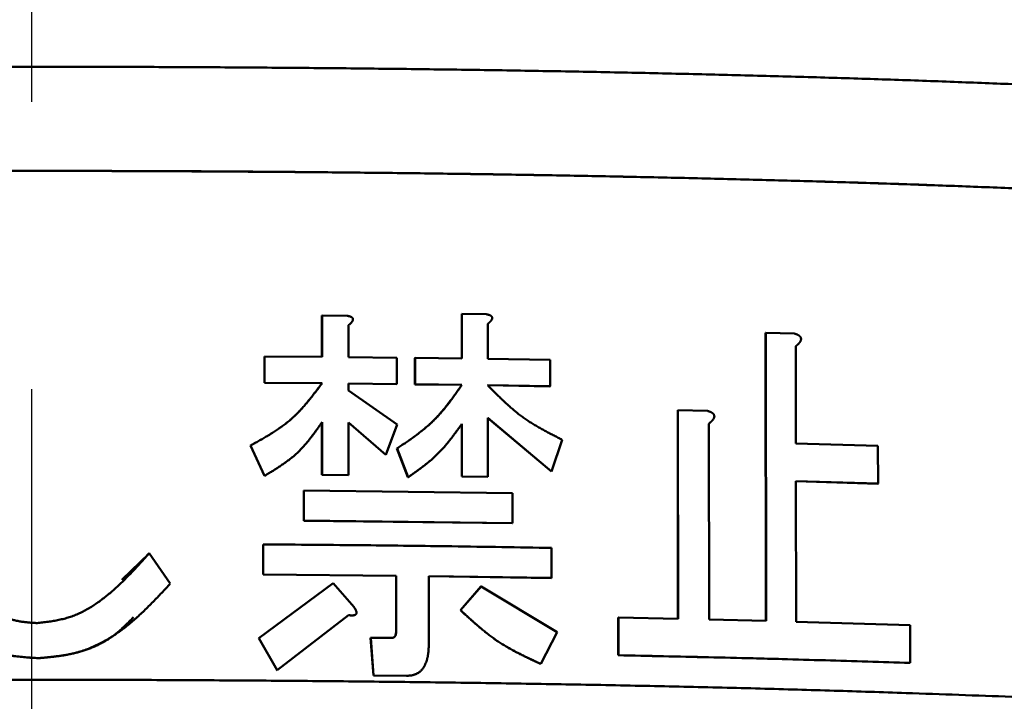
# Model space of a CAD drawing. Units: millimetres. Extents: x 0 to 1400, y -1 to 990.
# Drawn here: x 754 to 767, y 120 to 129 of the extents above; entities that cross this region are included whole.
import ezdxf

# ---------------------------------------------------------------- set-up
doc = ezdxf.new("R2010")
doc.units = ezdxf.units.MM
doc.header["$LTSCALE"] = 0.606366
doc.linetypes.add('CENTER', pattern=[50.8, 31.75, -6.35, 6.35, -6.35])
doc.layers.add('NoLayerName_001', color=7, linetype='Continuous')

msp = doc.modelspace()

# ---------------------------------------------------------------- linework, layer by layer
at = {"layer": 'NoLayerName_001', "color": 7, "linetype": 'CENTER', "lineweight": 25}
msp.add_line((753.785, 154.694), (753.785, 71.14), dxfattribs=at)
msp.add_line((753.785, 154.694), (753.785, 71.14), dxfattribs=at)
at = {"layer": 'NoLayerName_001', "color": 7, "linetype": 'Continuous', "lineweight": 50}
for p, q in [((757.675, 124.877), (757.673, 124.876)), ((757.673, 124.322), (757.673, 124.876)), ((757.675, 124.322), (757.675, 124.877)), ((757.675, 124.877), (758.009, 124.874)), ((759.546, 124.898), (759.545, 124.897)), ((759.545, 124.3), (759.545, 124.897)), ((759.546, 124.898), (759.874, 124.893)), ((759.547, 124.3), (759.546, 124.898)), ((758.028, 124.745), (758.028, 124.319)), ((759.893, 124.765), (759.893, 124.295)), ((763.613, 124.645), (763.61, 124.645)), ((763.616, 120.786), (763.61, 124.645)), ((763.613, 124.645), (763.998, 124.635)), ((763.619, 120.786), (763.613, 124.645)), ((764.015, 124.464), (764.017, 123.163)), ((756.904, 124.329), (756.903, 124.328)), ((756.903, 123.975), (756.903, 124.328)), ((756.904, 124.329), (757.675, 124.322)), ((756.904, 123.976), (756.904, 124.329)), ((758.028, 124.319), (758.678, 124.312)), ((758.678, 124.312), (758.678, 123.959)), ((758.919, 124.309), (758.917, 124.308)), ((758.917, 123.955), (758.917, 124.308)), ((758.919, 124.309), (759.547, 124.3)), ((758.919, 123.956), (758.919, 124.309)), ((759.893, 124.295), (760.728, 124.282)), ((760.728, 124.282), (760.728, 123.929)), ((756.904, 123.976), (756.903, 123.975)), ((757.673, 123.969), (756.903, 123.975)), ((757.675, 123.969), (756.904, 123.976)), ((757.675, 123.969), (757.673, 123.969)), ((758.677, 123.958), (758.027, 123.965)), ((758.028, 123.966), (758.028, 123.871)), ((758.678, 123.959), (758.028, 123.966)), ((758.678, 123.959), (758.677, 123.958)), ((758.919, 123.956), (758.917, 123.955)), ((759.545, 123.947), (758.917, 123.955)), ((759.547, 123.947), (758.919, 123.956)), ((760.726, 123.928), (759.891, 123.942)), ((760.728, 123.929), (759.893, 123.942)), ((760.728, 123.929), (760.726, 123.928)), ((758.028, 123.871), (758.679, 123.416)), ((760.745, 122.788), (759.891, 123.506)), ((759.893, 123.506), (759.893, 122.717)), ((760.747, 122.789), (759.893, 123.506)), ((762.439, 123.608), (762.436, 123.608)), ((762.439, 120.815), (762.436, 123.608)), ((762.439, 123.608), (762.834, 123.599)), ((762.442, 120.815), (762.439, 123.608)), ((757.674, 122.744), (757.674, 123.448)), ((757.675, 122.744), (757.675, 123.448)), ((758.529, 123.012), (758.027, 123.444)), ((758.028, 123.445), (758.028, 122.741)), ((758.53, 123.013), (758.028, 123.445)), ((758.679, 123.416), (758.53, 123.013)), ((759.545, 122.722), (759.545, 123.426)), ((759.547, 122.722), (759.547, 123.426)), ((762.852, 123.428), (762.855, 120.805)), ((756.716, 123.136), (756.715, 123.135)), ((756.903, 122.729), (756.715, 123.135)), ((756.904, 122.729), (756.716, 123.136)), ((760.891, 123.213), (760.747, 122.789)), ((764.017, 123.163), (765.116, 123.13)), ((765.116, 123.13), (765.117, 122.626)), ((758.53, 123.013), (758.529, 123.012)), ((758.679, 123.096), (758.677, 123.096)), ((758.825, 122.71), (758.677, 123.096)), ((758.827, 122.711), (758.679, 123.096)), ((757.675, 122.744), (757.674, 122.744)), ((758.027, 122.74), (757.674, 122.744)), ((758.028, 122.741), (757.675, 122.744)), ((758.028, 122.741), (758.027, 122.74)), ((759.547, 122.722), (759.545, 122.722)), ((759.892, 122.717), (759.545, 122.722)), ((759.893, 122.717), (759.547, 122.722)), ((759.893, 122.717), (759.892, 122.717)), ((760.747, 122.789), (760.745, 122.788)), ((765.113, 122.625), (764.015, 122.658)), ((764.018, 122.659), (764.022, 120.775)), ((765.117, 122.626), (764.018, 122.659)), ((765.117, 122.626), (765.113, 122.625)), ((757.43, 122.533), (757.429, 122.533)), ((757.429, 122.129), (757.429, 122.533)), ((757.43, 122.533), (760.222, 122.499)), ((757.43, 122.13), (757.43, 122.533)), ((760.222, 122.499), (760.222, 122.095)), ((757.43, 122.13), (757.429, 122.129)), ((760.22, 122.095), (757.429, 122.129)), ((760.222, 122.095), (757.43, 122.13)), ((760.222, 122.095), (760.22, 122.095)), ((756.886, 121.812), (756.885, 121.812)), ((756.885, 121.408), (756.885, 121.812)), ((756.886, 121.409), (756.886, 121.812)), ((754.995, 121.338), (755.359, 121.692)), ((755.36, 121.693), (755.644, 121.286)), ((760.748, 121.765), (760.748, 121.362)), ((756.886, 121.409), (756.885, 121.408)), ((758.665, 121.391), (756.885, 121.408)), ((758.667, 121.392), (756.886, 121.409)), ((758.667, 121.392), (758.665, 121.391)), ((758.665, 120.644), (758.665, 121.391)), ((758.667, 120.644), (758.667, 121.392)), ((760.746, 121.361), (759.103, 121.386)), ((759.104, 121.386), (759.104, 120.489)), ((760.748, 121.362), (759.104, 121.386)), ((756.828, 120.554), (757.822, 121.292)), ((756.829, 120.555), (757.823, 121.293)), ((757.823, 121.293), (758.103, 120.97)), ((760.748, 121.362), (760.746, 121.361)), ((759.526, 120.931), (759.801, 121.247)), ((759.528, 120.931), (759.803, 121.247)), ((759.803, 121.247), (759.801, 121.247)), ((759.803, 121.247), (760.82, 120.634)), ((758.028, 120.864), (757.074, 120.126)), ((761.641, 120.832), (761.639, 120.831)), ((761.639, 120.327), (761.639, 120.831)), ((761.641, 120.832), (762.442, 120.815)), ((761.641, 120.327), (761.641, 120.832)), ((762.855, 120.805), (763.619, 120.786)), ((764.022, 120.775), (765.545, 120.729)), ((765.545, 120.729), (765.547, 120.224)), ((760.82, 120.634), (760.604, 120.211)), ((756.829, 120.555), (756.828, 120.554)), ((757.073, 120.126), (756.828, 120.554)), ((757.074, 120.126), (756.829, 120.555)), ((758.326, 120.562), (758.325, 120.562)), ((758.362, 120.057), (758.325, 120.562)), ((758.326, 120.562), (758.605, 120.559)), ((758.364, 120.057), (758.326, 120.562)), ((758.605, 120.559), (758.603, 120.559)), ((753.88, 120.288), (753.88, 120.288)), ((760.604, 120.211), (760.602, 120.211)), ((761.641, 120.327), (761.639, 120.327)), ((765.547, 120.224), (765.543, 120.224)), ((758.364, 120.057), (758.362, 120.057)), ((758.807, 120.052), (758.362, 120.057)), ((758.809, 120.052), (758.364, 120.057)), ((758.881, 120.059), (758.807, 120.052))]:
    msp.add_line(p, q, dxfattribs=at)
for points, knots in [([(741.383, 128.004), (741.524, 128.009), (741.807, 128.02), (742.236, 128.035), (742.82, 128.054), (743.563, 128.076), (744.471, 128.1), (745.399, 128.122), (746.344, 128.141), (747.304, 128.158), (748.278, 128.173), (749.263, 128.185), (750.258, 128.194), (751.261, 128.202), (752.268, 128.206), (753.11, 128.208), (753.954, 128.209), (754.797, 128.208), (755.806, 128.204), (756.811, 128.198), (757.81, 128.19), (758.801, 128.179), (759.781, 128.166), (760.748, 128.15), (761.701, 128.132), (762.637, 128.111), (763.555, 128.088), (764.308, 128.067), (764.899, 128.049), (765.334, 128.035), (765.763, 128.02), (766.185, 128.004), (766.602, 127.988), (767.011, 127.972), (767.414, 127.954), (767.809, 127.937), (768.197, 127.918), (768.578, 127.899), (768.951, 127.879), (769.316, 127.859), (769.556, 127.845), (769.675, 127.838)], [0, 0, 0, 0, 0.422976, 0.852179, 1.287386, 2.174923, 3.083761, 4.011999, 4.957726, 5.918973, 6.893733, 7.879989, 8.875679, 9.878728, 10.88705, 11.898537, 12.404808, 13.417086, 14.427254, 15.433202, 16.432831, 17.424063, 18.404826, 19.373081, 20.326818, 21.26404, 22.182816, 23.081239, 23.522229, 23.957437, 24.386641, 24.809618, 25.226145, 25.636005, 26.03899, 26.4349, 26.823535, 27.204694, 27.578176, 27.943792, 28.301359, 28.301359, 28.301359, 28.301359]), ([(741.378, 126.61), (741.519, 126.615), (741.803, 126.626), (742.232, 126.641), (742.817, 126.66), (743.561, 126.682), (744.469, 126.706), (745.397, 126.728), (746.343, 126.747), (747.303, 126.764), (748.278, 126.778), (749.263, 126.79), (750.258, 126.8), (751.261, 126.807), (752.268, 126.812), (753.11, 126.814), (753.954, 126.814), (754.797, 126.813), (755.806, 126.81), (756.811, 126.804), (757.81, 126.795), (758.801, 126.784), (759.781, 126.771), (760.749, 126.756), (761.702, 126.737), (762.639, 126.717), (763.558, 126.694), (764.311, 126.673), (764.902, 126.655), (765.338, 126.641), (765.767, 126.626), (766.19, 126.61), (766.607, 126.594), (767.017, 126.578), (767.42, 126.561), (767.816, 126.543), (768.205, 126.525), (768.587, 126.506), (768.96, 126.486), (769.326, 126.466), (769.568, 126.452), (769.687, 126.445)], [0, 0, 0, 0, 0.423507, 0.853202, 1.288864, 2.177205, 3.086713, 4.015498, 4.961658, 5.923238, 6.898244, 7.884672, 8.880473, 9.883584, 10.891933, 11.903426, 12.409696, 13.421976, 14.432159, 15.438149, 16.437863, 17.429235, 18.410205, 19.378748, 20.332867, 21.270578, 22.18996, 23.089119, 23.530529, 23.966192, 24.395888, 24.819396, 25.236495, 25.646966, 26.050604, 26.447211, 26.836587, 27.218531, 27.592845, 27.959339, 28.31783, 28.31783, 28.31783, 28.31783]), ([(741.382, 126.61), (741.523, 126.615), (741.807, 126.626), (742.236, 126.64), (742.82, 126.659), (743.564, 126.681), (744.472, 126.706), (745.4, 126.727), (746.345, 126.746), (747.305, 126.763), (748.279, 126.778), (749.265, 126.79), (750.259, 126.799), (751.261, 126.807), (752.269, 126.811), (753.111, 126.813), (753.954, 126.814), (754.796, 126.813), (755.805, 126.809), (756.81, 126.803), (757.809, 126.795), (758.799, 126.784), (759.779, 126.771), (760.747, 126.755), (761.7, 126.737), (762.636, 126.717), (763.555, 126.694), (764.307, 126.673), (764.899, 126.654), (765.334, 126.64), (765.763, 126.625), (766.186, 126.61), (766.603, 126.594), (767.013, 126.578), (767.416, 126.56), (767.812, 126.543), (768.201, 126.524), (768.582, 126.505), (768.956, 126.486), (769.321, 126.465), (769.563, 126.451), (769.682, 126.444)], [0, 0, 0, 0, 0.423375, 0.852936, 1.288463, 2.176526, 3.085747, 4.014239, 4.960101, 5.921379, 6.896079, 7.882197, 8.877685, 9.880481, 10.888513, 11.899688, 12.4058, 13.417761, 14.427626, 15.4333, 16.432699, 17.423759, 18.404422, 19.372662, 20.326482, 21.263899, 22.182992, 23.081867, 23.523137, 23.958663, 24.388223, 24.811598, 25.228565, 25.638907, 26.042419, 26.438902, 26.828155, 27.209979, 27.584176, 27.950554, 28.308933, 28.308933, 28.308933, 28.308933]), ([(758.009, 124.874), (758.01, 124.873), (758.013, 124.873), (758.016, 124.872), (758.02, 124.872), (758.024, 124.871), (758.027, 124.87), (758.031, 124.87), (758.035, 124.869), (758.038, 124.868), (758.042, 124.867), (758.045, 124.866), (758.049, 124.865), (758.052, 124.864), (758.056, 124.862), (758.059, 124.861), (758.063, 124.859), (758.066, 124.858), (758.069, 124.856), (758.072, 124.854), (758.075, 124.852), (758.078, 124.849), (758.081, 124.846), (758.083, 124.844), (758.085, 124.84), (758.087, 124.837), (758.088, 124.833), (758.088, 124.83), (758.089, 124.826), (758.088, 124.822), (758.088, 124.818), (758.087, 124.815), (758.086, 124.811), (758.084, 124.808), (758.083, 124.804), (758.081, 124.801), (758.079, 124.798), (758.077, 124.795), (758.075, 124.792), (758.073, 124.789), (758.071, 124.787), (758.07, 124.786)], [0, 0, 0, 0, 0.003717, 0.0074327, 0.0111458, 0.0148551, 0.0185596, 0.0222589, 0.0259524, 0.0296405, 0.0333236, 0.037003, 0.0406805, 0.0443586, 0.0480408, 0.0517311, 0.055431, 0.0591374, 0.0628491, 0.0665681, 0.0702962, 0.0740262, 0.0777587, 0.0815055, 0.0852643, 0.0890214, 0.0927763, 0.0965373, 0.1003, 0.1040493, 0.1077862, 0.111521, 0.11525, 0.1189698, 0.1226848, 0.126396, 0.130102, 0.1338046, 0.1375065, 0.141209, 0.1449122, 0.1449122, 0.1449122, 0.1449122]), ([(759.874, 124.893), (759.876, 124.893), (759.878, 124.892), (759.882, 124.891), (759.885, 124.891), (759.889, 124.89), (759.892, 124.889), (759.896, 124.889), (759.899, 124.888), (759.903, 124.887), (759.906, 124.886), (759.91, 124.885), (759.913, 124.884), (759.917, 124.883), (759.92, 124.881), (759.923, 124.88), (759.927, 124.878), (759.93, 124.877), (759.933, 124.875), (759.936, 124.873), (759.939, 124.87), (759.942, 124.868), (759.944, 124.865), (759.947, 124.862), (759.949, 124.859), (759.95, 124.856), (759.951, 124.852), (759.952, 124.849), (759.952, 124.845), (759.952, 124.841), (759.952, 124.837), (759.951, 124.834), (759.95, 124.83), (759.948, 124.827), (759.947, 124.823), (759.945, 124.82), (759.943, 124.817), (759.941, 124.814), (759.939, 124.811), (759.937, 124.808), (759.935, 124.806), (759.935, 124.805)], [0, 0, 0, 0, 0.0036465, 0.0072918, 0.0109347, 0.0145743, 0.0182096, 0.0218403, 0.0254661, 0.0290874, 0.0327049, 0.0363199, 0.0399344, 0.0435512, 0.0471738, 0.0508065, 0.0544511, 0.0581049, 0.0617674, 0.0654414, 0.0691291, 0.0728245, 0.076529, 0.0802549, 0.084, 0.0877496, 0.0915022, 0.0952636, 0.0990269, 0.102775, 0.1065071, 0.1102329, 0.1139487, 0.1176515, 0.1213456, 0.1250324, 0.1287107, 0.1323826, 0.136051, 0.1397174, 0.1433821, 0.1433821, 0.1433821, 0.1433821]), ([(758.07, 124.786), (758.07, 124.785), (758.068, 124.783), (758.066, 124.78), (758.063, 124.778), (758.061, 124.775), (758.058, 124.772), (758.055, 124.77), (758.053, 124.767), (758.05, 124.765), (758.047, 124.762), (758.045, 124.76), (758.042, 124.757), (758.039, 124.755), (758.036, 124.753), (758.033, 124.749), (758.03, 124.747), (758.028, 124.745)], [0, 0, 0, 0, 0.0037028, 0.00740315, 0.01109854, 0.0147891, 0.01847629, 0.02216131, 0.02584511, 0.02952846, 0.03321189, 0.03689578, 0.04058034, 0.04426568, 0.04795175, 0.05163847, 0.05901305, 0.05901305, 0.05901305, 0.05901305]), ([(759.935, 124.805), (759.934, 124.804), (759.932, 124.802), (759.93, 124.799), (759.927, 124.797), (759.925, 124.794), (759.922, 124.791), (759.92, 124.789), (759.917, 124.786), (759.915, 124.784), (759.912, 124.781), (759.909, 124.779), (759.906, 124.776), (759.904, 124.774), (759.901, 124.772), (759.897, 124.768), (759.895, 124.766), (759.893, 124.765)], [0, 0, 0, 0, 0.0036623, 0.00732043, 0.0109722, 0.01461789, 0.01825906, 0.02189699, 0.02553275, 0.02916719, 0.03280093, 0.03643446, 0.04006809, 0.043702, 0.04733628, 0.0509709, 0.05824082, 0.05824082, 0.05824082, 0.05824082]), ([(763.998, 124.635), (763.999, 124.634), (764.002, 124.634), (764.006, 124.632), (764.01, 124.631), (764.014, 124.63), (764.018, 124.628), (764.023, 124.627), (764.027, 124.625), (764.031, 124.624), (764.035, 124.622), (764.039, 124.62), (764.043, 124.618), (764.047, 124.616), (764.05, 124.614), (764.054, 124.612), (764.058, 124.609), (764.062, 124.607), (764.065, 124.604), (764.069, 124.601), (764.072, 124.598), (764.075, 124.594), (764.078, 124.591), (764.08, 124.587), (764.082, 124.583), (764.084, 124.578), (764.085, 124.573), (764.086, 124.569), (764.087, 124.564), (764.086, 124.559), (764.086, 124.554), (764.085, 124.55), (764.084, 124.545), (764.082, 124.541), (764.08, 124.537), (764.078, 124.532), (764.076, 124.528), (764.074, 124.524), (764.071, 124.521), (764.068, 124.517), (764.067, 124.515), (764.066, 124.513)], [0, 0, 0, 0, 0.0043729, 0.0087449, 0.0131152, 0.0174832, 0.0218487, 0.0262117, 0.0305728, 0.0349331, 0.0392945, 0.0436597, 0.0480321, 0.0524162, 0.0568174, 0.0612424, 0.065695, 0.0701741, 0.0746803, 0.0792174, 0.0837888, 0.0883927, 0.0930338, 0.0977248, 0.1024612, 0.1072285, 0.1120219, 0.1168365, 0.1216545, 0.1264538, 0.1312266, 0.1359724, 0.140683, 0.1453608, 0.1500102, 0.1546293, 0.1592205, 0.1637907, 0.1683452, 0.1728867, 0.1774166, 0.1774166, 0.1774166, 0.1774166]), ([(764.066, 124.513), (764.065, 124.512), (764.063, 124.51), (764.06, 124.506), (764.057, 124.503), (764.054, 124.5), (764.051, 124.497), (764.048, 124.493), (764.044, 124.49), (764.041, 124.487), (764.038, 124.484), (764.035, 124.481), (764.031, 124.478), (764.028, 124.475), (764.025, 124.472), (764.02, 124.469), (764.017, 124.466), (764.015, 124.464)], [0, 0, 0, 0, 0.00451762, 0.00902103, 0.01350755, 0.01797807, 0.02243522, 0.02688132, 0.03131838, 0.03574814, 0.04017207, 0.04459141, 0.04900719, 0.05342028, 0.05783139, 0.06224113, 0.07105843, 0.07105843, 0.07105843, 0.07105843]), ([(756.715, 123.135), (756.734, 123.146), (756.772, 123.167), (756.829, 123.198), (756.885, 123.23), (756.941, 123.263), (756.996, 123.296), (757.05, 123.331), (757.103, 123.366), (757.155, 123.404), (757.206, 123.442), (757.254, 123.483), (757.301, 123.526), (757.347, 123.57), (757.391, 123.617), (757.434, 123.664), (757.475, 123.713), (757.516, 123.763), (757.556, 123.814), (757.595, 123.865), (757.635, 123.917), (757.66, 123.952), (757.673, 123.969)], [0, 0, 0, 0, 0.064936, 0.129816, 0.194585, 0.259199, 0.323619, 0.387824, 0.451807, 0.515584, 0.579194, 0.642707, 0.70622, 0.769833, 0.833613, 0.897601, 0.961812, 1.02624, 1.090861, 1.15564, 1.22053, 1.285476, 1.285476, 1.285476, 1.285476]), ([(756.716, 123.136), (756.735, 123.146), (756.773, 123.167), (756.83, 123.199), (756.886, 123.231), (756.942, 123.263), (756.997, 123.297), (757.051, 123.331), (757.104, 123.367), (757.156, 123.404), (757.207, 123.443), (757.255, 123.483), (757.302, 123.526), (757.348, 123.571), (757.392, 123.617), (757.435, 123.665), (757.476, 123.714), (757.517, 123.763), (757.557, 123.814), (757.597, 123.866), (757.636, 123.917), (757.662, 123.952), (757.675, 123.969)], [0, 0, 0, 0, 0.064948, 0.129839, 0.19462, 0.259245, 0.323676, 0.387893, 0.451887, 0.515675, 0.579297, 0.642821, 0.706346, 0.769969, 0.833761, 0.89776, 0.961982, 1.026421, 1.091054, 1.155844, 1.220745, 1.285702, 1.285702, 1.285702, 1.285702]), ([(758.677, 123.096), (758.694, 123.107), (758.728, 123.13), (758.779, 123.165), (758.83, 123.2), (758.88, 123.235), (758.93, 123.271), (758.979, 123.308), (759.027, 123.346), (759.073, 123.385), (759.119, 123.425), (759.163, 123.467), (759.206, 123.51), (759.247, 123.555), (759.287, 123.601), (759.326, 123.648), (759.364, 123.697), (759.401, 123.746), (759.438, 123.796), (759.474, 123.846), (759.509, 123.896), (759.533, 123.93), (759.545, 123.947)], [0, 0, 0, 0, 0.061652, 0.123267, 0.184809, 0.246248, 0.307561, 0.368735, 0.429769, 0.490678, 0.551493, 0.612267, 0.673074, 0.73398, 0.795031, 0.856254, 0.917655, 0.979227, 1.04095, 1.102795, 1.164726, 1.226701, 1.226701, 1.226701, 1.226701]), ([(758.679, 123.096), (758.696, 123.108), (758.73, 123.131), (758.781, 123.165), (758.832, 123.2), (758.882, 123.235), (758.931, 123.271), (758.98, 123.308), (759.028, 123.346), (759.075, 123.385), (759.121, 123.425), (759.165, 123.467), (759.208, 123.51), (759.249, 123.555), (759.289, 123.601), (759.328, 123.649), (759.366, 123.697), (759.403, 123.746), (759.439, 123.796), (759.475, 123.846), (759.511, 123.897), (759.535, 123.93), (759.547, 123.947)], [0, 0, 0, 0, 0.061662, 0.123287, 0.184839, 0.246288, 0.307611, 0.368794, 0.429838, 0.490757, 0.551582, 0.612366, 0.673182, 0.734098, 0.795159, 0.856392, 0.917802, 0.979384, 1.041118, 1.102973, 1.164914, 1.226898, 1.226898, 1.226898, 1.226898]), ([(759.547, 123.947), (759.546, 123.947), (759.546, 123.947), (759.545, 123.947), (759.545, 123.947)], [0, 0, 0, 0, 0.000918006, 0.001840333, 0.001840333, 0.001840333, 0.001840333]), ([(759.893, 123.942), (759.908, 123.927), (759.937, 123.897), (759.982, 123.852), (760.027, 123.808), (760.072, 123.764), (760.117, 123.72), (760.164, 123.678), (760.21, 123.637), (760.258, 123.596), (760.306, 123.557), (760.356, 123.52), (760.406, 123.484), (760.457, 123.45), (760.51, 123.418), (760.563, 123.386), (760.617, 123.356), (760.671, 123.326), (760.726, 123.297), (760.781, 123.269), (760.836, 123.241), (760.873, 123.222), (760.891, 123.213)], [0, 0, 0, 0, 0.063298, 0.12655, 0.189714, 0.252749, 0.315621, 0.378303, 0.44078, 0.503045, 0.565109, 0.626996, 0.688753, 0.750445, 0.812124, 0.873829, 0.935581, 0.997391, 1.059259, 1.121178, 1.183134, 1.245109, 1.245109, 1.245109, 1.245109]), ([(762.834, 123.599), (762.836, 123.599), (762.839, 123.598), (762.843, 123.596), (762.847, 123.595), (762.851, 123.594), (762.856, 123.592), (762.86, 123.591), (762.864, 123.589), (762.868, 123.588), (762.872, 123.586), (762.877, 123.584), (762.881, 123.583), (762.885, 123.581), (762.889, 123.578), (762.892, 123.576), (762.896, 123.574), (762.9, 123.571), (762.904, 123.568), (762.907, 123.565), (762.911, 123.562), (762.914, 123.559), (762.917, 123.555), (762.919, 123.551), (762.921, 123.547), (762.923, 123.542), (762.925, 123.538), (762.925, 123.533), (762.926, 123.528), (762.926, 123.523), (762.925, 123.519), (762.924, 123.514), (762.923, 123.51), (762.921, 123.505), (762.919, 123.501), (762.917, 123.497), (762.915, 123.493), (762.912, 123.489), (762.91, 123.485), (762.907, 123.481), (762.905, 123.479), (762.904, 123.478)], [0, 0, 0, 0, 0.004483, 0.0089648, 0.0134445, 0.0179212, 0.0223942, 0.0268635, 0.0313293, 0.0357926, 0.0402548, 0.0447183, 0.0491862, 0.0536629, 0.0581533, 0.0626638, 0.0671978, 0.0717534, 0.0763304, 0.0809321, 0.085561, 0.0902143, 0.0948958, 0.099618, 0.1043763, 0.1091566, 0.1139559, 0.1187717, 0.1235894, 0.1283895, 0.1331665, 0.1379218, 0.1426483, 0.1473488, 0.152027, 0.1566806, 0.1613113, 0.1659262, 0.17053, 0.1751254, 0.179713, 0.179713, 0.179713, 0.179713]), ([(757.675, 123.448), (757.664, 123.433), (757.644, 123.404), (757.613, 123.36), (757.581, 123.316), (757.549, 123.273), (757.517, 123.231), (757.484, 123.189), (757.449, 123.149), (757.414, 123.109), (757.378, 123.071), (757.34, 123.034), (757.301, 122.999), (757.26, 122.965), (757.218, 122.933), (757.175, 122.902), (757.131, 122.872), (757.087, 122.842), (757.042, 122.813), (756.996, 122.785), (756.95, 122.757), (756.92, 122.739), (756.904, 122.729)], [0, 0, 0, 0, 0.05386, 0.107674, 0.1614, 0.214998, 0.26844, 0.321706, 0.374792, 0.427708, 0.480486, 0.53318, 0.585867, 0.638627, 0.691514, 0.74456, 0.797778, 0.851164, 0.904701, 0.95836, 1.012105, 1.065894, 1.065894, 1.065894, 1.065894]), ([(759.547, 123.426), (759.537, 123.412), (759.517, 123.384), (759.487, 123.342), (759.456, 123.301), (759.426, 123.259), (759.394, 123.219), (759.363, 123.179), (759.33, 123.139), (759.297, 123.101), (759.262, 123.063), (759.227, 123.027), (759.19, 122.992), (759.153, 122.958), (759.114, 122.924), (759.074, 122.892), (759.034, 122.861), (758.993, 122.83), (758.952, 122.8), (758.911, 122.77), (758.869, 122.74), (758.841, 122.72), (758.827, 122.711)], [0, 0, 0, 0, 0.051618, 0.103206, 0.154732, 0.206172, 0.257504, 0.308714, 0.359796, 0.410755, 0.461608, 0.512386, 0.563136, 0.613911, 0.664745, 0.715663, 0.766675, 0.817781, 0.868973, 0.920235, 0.971546, 1.022883, 1.022883, 1.022883, 1.022883]), ([(762.904, 123.478), (762.903, 123.476), (762.901, 123.474), (762.898, 123.471), (762.895, 123.467), (762.892, 123.464), (762.889, 123.461), (762.886, 123.458), (762.882, 123.455), (762.879, 123.451), (762.876, 123.448), (762.872, 123.445), (762.869, 123.442), (762.866, 123.44), (762.862, 123.437), (762.858, 123.433), (762.854, 123.43), (762.852, 123.428)], [0, 0, 0, 0, 0.00457886, 0.00914649, 0.01369971, 0.01823912, 0.02276721, 0.02728612, 0.03179772, 0.03630356, 0.04080494, 0.04530294, 0.04979841, 0.05429206, 0.05878441, 0.06327591, 0.0722576, 0.0722576, 0.0722576, 0.0722576]), ([(756.904, 122.729), (756.904, 122.729), (756.904, 122.729), (756.903, 122.729), (756.903, 122.729)], [0, 0, 0, 0, 0.000676568, 0.001041072, 0.001041072, 0.001041072, 0.001041072]), ([(758.827, 122.711), (758.827, 122.71), (758.826, 122.71), (758.826, 122.71), (758.825, 122.71), (758.825, 122.71)], [0, 0, 0, 0, 0.000727545, 0.001373839, 0.001616132, 0.001616132, 0.001616132, 0.001616132]), ([(756.886, 121.812), (757.342, 121.808), (757.992, 121.803), (758.835, 121.794), (759.666, 121.783), (760.303, 121.772), (760.748, 121.765)], [0, 0, 0, 0, 1.369089, 1.950837, 2.527819, 3.862445, 3.862445, 3.862445, 3.862445]), ([(753.861, 120.757), (753.885, 120.76), (753.934, 120.766), (754.007, 120.775), (754.079, 120.786), (754.151, 120.8), (754.222, 120.816), (754.292, 120.836), (754.36, 120.86), (754.427, 120.889), (754.492, 120.921), (754.556, 120.957), (754.618, 120.996), (754.679, 121.037), (754.738, 121.081), (754.795, 121.126), (754.851, 121.172), (754.906, 121.22), (754.96, 121.27), (755.012, 121.32), (755.063, 121.371), (755.114, 121.424), (755.164, 121.477), (755.213, 121.53), (755.262, 121.584), (755.311, 121.638), (755.344, 121.675), (755.36, 121.693)], [0, 0, 0, 0, 0.073587, 0.147042, 0.220257, 0.293174, 0.365808, 0.438274, 0.510796, 0.583541, 0.656546, 0.729783, 0.80316, 0.876536, 0.949732, 1.022693, 1.095498, 1.168216, 1.2409, 1.313589, 1.38631, 1.459079, 1.531902, 1.604778, 1.677699, 1.750652, 1.823622, 1.823622, 1.823622, 1.823622]), ([(755.644, 121.286), (755.625, 121.266), (755.587, 121.225), (755.529, 121.163), (755.471, 121.102), (755.413, 121.042), (755.354, 120.982), (755.294, 120.924), (755.233, 120.866), (755.171, 120.81), (755.108, 120.756), (755.043, 120.704), (754.977, 120.654), (754.908, 120.606), (754.838, 120.56), (754.765, 120.518), (754.691, 120.478), (754.615, 120.442), (754.537, 120.41), (754.458, 120.382), (754.378, 120.359), (754.296, 120.34), (754.214, 120.325), (754.131, 120.313), (754.048, 120.304), (753.964, 120.295), (753.908, 120.291), (753.88, 120.288)], [0, 0, 0, 0, 0.084198, 0.168358, 0.252443, 0.336425, 0.420279, 0.503993, 0.587567, 0.671018, 0.754378, 0.837703, 0.921072, 1.004589, 1.088377, 1.172423, 1.256569, 1.340684, 1.424668, 1.508458, 1.592037, 1.67551, 1.759078, 1.842856, 1.926867, 2.01107, 2.095381, 2.095381, 2.095381, 2.095381]), ([(757.823, 121.293), (757.823, 121.293), (757.822, 121.292), (757.822, 121.292), (757.822, 121.292)], [0, 0, 0, 0, 0.000655401, 0.001309591, 0.001309591, 0.001309591, 0.001309591]), ([(753.234, 120.992), (753.241, 120.985), (753.254, 120.973), (753.275, 120.954), (753.295, 120.935), (753.316, 120.917), (753.337, 120.9), (753.36, 120.884), (753.383, 120.869), (753.406, 120.855), (753.431, 120.842), (753.456, 120.831), (753.482, 120.82), (753.508, 120.811), (753.534, 120.803), (753.56, 120.795), (753.587, 120.789), (753.614, 120.783), (753.641, 120.778), (753.668, 120.774), (753.695, 120.771), (753.723, 120.768), (753.75, 120.765), (753.778, 120.763), (753.806, 120.761), (753.833, 120.759), (753.852, 120.758), (753.861, 120.757)], [0, 0, 0, 0, 0.0276137, 0.0552011, 0.0827415, 0.1102264, 0.137665, 0.1650908, 0.1925607, 0.2200987, 0.2476946, 0.2753281, 0.3029699, 0.3305832, 0.3581263, 0.3855985, 0.413038, 0.4404765, 0.4679373, 0.4954366, 0.5229838, 0.5505825, 0.5782316, 0.6059257, 0.6336564, 0.6614129, 0.6891826, 0.6891826, 0.6891826, 0.6891826]), ([(758.088, 120.861), (758.087, 120.861), (758.084, 120.861), (758.081, 120.861), (758.077, 120.86), (758.073, 120.86), (758.069, 120.861), (758.066, 120.861), (758.062, 120.861), (758.058, 120.861), (758.054, 120.861), (758.051, 120.862), (758.047, 120.862), (758.043, 120.862), (758.039, 120.863), (758.034, 120.863), (758.031, 120.864), (758.028, 120.864)], [0, 0, 0, 0, 0.00376472, 0.00752887, 0.01128884, 0.01504452, 0.0187975, 0.02254906, 0.02630021, 0.03005172, 0.03380412, 0.03755773, 0.04131271, 0.04506907, 0.04882668, 0.05258531, 0.06010439, 0.06010439, 0.06010439, 0.06010439]), ([(758.103, 120.97), (758.104, 120.969), (758.105, 120.967), (758.107, 120.964), (758.109, 120.96), (758.111, 120.957), (758.114, 120.954), (758.116, 120.951), (758.118, 120.948), (758.12, 120.944), (758.122, 120.941), (758.123, 120.938), (758.125, 120.934), (758.127, 120.931), (758.128, 120.927), (758.13, 120.924), (758.131, 120.92), (758.133, 120.917), (758.134, 120.913), (758.135, 120.909), (758.135, 120.906), (758.136, 120.902), (758.136, 120.898), (758.136, 120.894), (758.136, 120.89), (758.135, 120.887), (758.133, 120.883), (758.132, 120.88), (758.129, 120.877), (758.127, 120.874), (758.124, 120.872), (758.121, 120.87), (758.117, 120.868), (758.114, 120.866), (758.11, 120.865), (758.107, 120.864), (758.103, 120.863), (758.099, 120.862), (758.096, 120.862), (758.092, 120.861), (758.089, 120.861), (758.088, 120.861)], [0, 0, 0, 0, 0.0038383, 0.0076756, 0.0115108, 0.0153429, 0.0191712, 0.0229953, 0.0268147, 0.0306295, 0.0344401, 0.0382474, 0.0420528, 0.045858, 0.0496655, 0.0534785, 0.0572979, 0.0611205, 0.0649447, 0.0687712, 0.0726009, 0.0764279, 0.0802506, 0.0840775, 0.0879062, 0.0917215, 0.0955252, 0.0993265, 0.1031201, 0.106896, 0.1106601, 0.114421, 0.1181733, 0.1219227, 0.1256732, 0.1294207, 0.1331661, 0.1369136, 0.1406658, 0.1444233, 0.1481854, 0.1481854, 0.1481854, 0.1481854]), ([(759.528, 120.931), (759.527, 120.931), (759.527, 120.931), (759.526, 120.931), (759.526, 120.931), (759.526, 120.931)], [0, 0, 0, 0, 0.000820448, 0.00145816, 0.001822452, 0.001822452, 0.001822452, 0.001822452]), ([(760.602, 120.211), (760.582, 120.22), (760.543, 120.238), (760.484, 120.265), (760.426, 120.293), (760.367, 120.322), (760.309, 120.351), (760.252, 120.38), (760.195, 120.411), (760.139, 120.443), (760.084, 120.477), (760.03, 120.512), (759.976, 120.549), (759.924, 120.588), (759.872, 120.627), (759.822, 120.669), (759.771, 120.711), (759.722, 120.754), (759.672, 120.797), (759.623, 120.842), (759.575, 120.886), (759.542, 120.916), (759.526, 120.931)], [0, 0, 0, 0, 0.064884, 0.129749, 0.194579, 0.259361, 0.324087, 0.388759, 0.453386, 0.51799, 0.582606, 0.647283, 0.712084, 0.777054, 0.842215, 0.907577, 0.973134, 1.038871, 1.104763, 1.170778, 1.236877, 1.303019, 1.303019, 1.303019, 1.303019]), ([(760.604, 120.211), (760.584, 120.22), (760.545, 120.238), (760.486, 120.266), (760.428, 120.294), (760.369, 120.322), (760.311, 120.351), (760.254, 120.381), (760.197, 120.412), (760.141, 120.444), (760.086, 120.477), (760.032, 120.513), (759.978, 120.549), (759.926, 120.588), (759.874, 120.628), (759.823, 120.669), (759.773, 120.711), (759.724, 120.754), (759.674, 120.798), (759.625, 120.842), (759.576, 120.887), (759.544, 120.916), (759.528, 120.931)], [0, 0, 0, 0, 0.064897, 0.129776, 0.194619, 0.259415, 0.324155, 0.38884, 0.453481, 0.518099, 0.582728, 0.647419, 0.712234, 0.777217, 0.842392, 0.907768, 0.973339, 1.03909, 1.104997, 1.171025, 1.237138, 1.303294, 1.303294, 1.303294, 1.303294]), ([(755.152, 120.838), (755.139, 120.824), (755.112, 120.797), (755.072, 120.757), (755.031, 120.717), (754.989, 120.678), (754.947, 120.641), (754.903, 120.605), (754.857, 120.571), (754.81, 120.539), (754.761, 120.51), (754.71, 120.483), (754.659, 120.457), (754.606, 120.434), (754.553, 120.413), (754.498, 120.394), (754.444, 120.377), (754.388, 120.362), (754.333, 120.349), (754.277, 120.337), (754.22, 120.327), (754.164, 120.319), (754.107, 120.311), (754.051, 120.305), (753.994, 120.299), (753.937, 120.293), (753.899, 120.29), (753.88, 120.288)], [0, 0, 0, 0, 0.057146, 0.114245, 0.171259, 0.228171, 0.284989, 0.34176, 0.398577, 0.455528, 0.512629, 0.569875, 0.627249, 0.68472, 0.742246, 0.799776, 0.857249, 0.914599, 0.971794, 1.028895, 1.085956, 1.143016, 1.200098, 1.257213, 1.314361, 1.371535, 1.428724, 1.428724, 1.428724, 1.428724]), ([(753.88, 120.288), (753.865, 120.289), (753.836, 120.291), (753.792, 120.294), (753.747, 120.297), (753.703, 120.3), (753.659, 120.304), (753.616, 120.308), (753.572, 120.314), (753.528, 120.32), (753.485, 120.327), (753.442, 120.335), (753.399, 120.345), (753.357, 120.356), (753.314, 120.369), (753.272, 120.383), (753.231, 120.398), (753.191, 120.416), (753.151, 120.435), (753.113, 120.457), (753.075, 120.48), (753.04, 120.505), (753.005, 120.532), (752.971, 120.561), (752.939, 120.59), (752.906, 120.62), (752.885, 120.64), (752.874, 120.65)], [0, 0, 0, 0, 0.04429, 0.088563, 0.132803, 0.176996, 0.221131, 0.265204, 0.309212, 0.353163, 0.397071, 0.44096, 0.484863, 0.528825, 0.572899, 0.617073, 0.661269, 0.705422, 0.749484, 0.79343, 0.837256, 0.881019, 0.924822, 0.968722, 1.012734, 1.056837, 1.100992, 1.100992, 1.100992, 1.100992]), ([(753.88, 120.288), (753.865, 120.289), (753.836, 120.29), (753.792, 120.293), (753.747, 120.296), (753.703, 120.3), (753.659, 120.304), (753.616, 120.308), (753.572, 120.313), (753.528, 120.32), (753.485, 120.327), (753.442, 120.335), (753.399, 120.345), (753.357, 120.356), (753.314, 120.368), (753.273, 120.382), (753.231, 120.398), (753.191, 120.416), (753.151, 120.435), (753.113, 120.456), (753.076, 120.48), (753.04, 120.505), (753.005, 120.532), (752.972, 120.56), (752.939, 120.589), (752.906, 120.619), (752.885, 120.639), (752.874, 120.649)], [0, 0, 0, 0, 0.044279, 0.088541, 0.132769, 0.176951, 0.221075, 0.265136, 0.309133, 0.353073, 0.39697, 0.440847, 0.484739, 0.528689, 0.572752, 0.616914, 0.661099, 0.705241, 0.749292, 0.793226, 0.83704, 0.880792, 0.924584, 0.968473, 1.012473, 1.056566, 1.10071, 1.10071, 1.10071, 1.10071]), ([(758.603, 120.559), (758.605, 120.559), (758.607, 120.559), (758.61, 120.56), (758.614, 120.56), (758.617, 120.56), (758.62, 120.561), (758.624, 120.562), (758.627, 120.563), (758.63, 120.564), (758.633, 120.565), (758.636, 120.567), (758.639, 120.569), (758.641, 120.571), (758.644, 120.573), (758.646, 120.576), (758.649, 120.578), (758.651, 120.581), (758.653, 120.584), (758.654, 120.587), (758.656, 120.59), (758.657, 120.593), (758.658, 120.596), (758.659, 120.599), (758.66, 120.603), (758.661, 120.606), (758.662, 120.609), (758.663, 120.613), (758.663, 120.616), (758.664, 120.62), (758.664, 120.623), (758.664, 120.626), (758.665, 120.63), (758.665, 120.633), (758.665, 120.637), (758.665, 120.64), (758.665, 120.642), (758.665, 120.644)], [0, 0, 0, 0, 0.0034358, 0.0068639, 0.0102775, 0.0136714, 0.0170428, 0.0203925, 0.0237256, 0.0270526, 0.0303901, 0.0337514, 0.0371336, 0.0405297, 0.0439311, 0.0473306, 0.0507299, 0.0541315, 0.057536, 0.0609424, 0.0643527, 0.0677708, 0.0711993, 0.0746385, 0.0780872, 0.0815429, 0.0850017, 0.0884586, 0.0919083, 0.0953512, 0.0987898, 0.1022259, 0.105661, 0.1090958, 0.1125307, 0.1159659, 0.1194012, 0.1194012, 0.1194012, 0.1194012]), ([(758.605, 120.559), (758.606, 120.559), (758.608, 120.56), (758.612, 120.56), (758.615, 120.56), (758.618, 120.561), (758.622, 120.561), (758.625, 120.562), (758.628, 120.563), (758.631, 120.564), (758.634, 120.566), (758.637, 120.567), (758.64, 120.569), (758.643, 120.571), (758.645, 120.573), (758.648, 120.576), (758.65, 120.578), (758.652, 120.581), (758.654, 120.584), (758.656, 120.587), (758.657, 120.59), (758.659, 120.593), (758.66, 120.596), (758.661, 120.6), (758.662, 120.603), (758.663, 120.606), (758.663, 120.61), (758.664, 120.613), (758.665, 120.616), (758.665, 120.62), (758.665, 120.623), (758.666, 120.627), (758.666, 120.63), (758.666, 120.634), (758.666, 120.637), (758.667, 120.64), (758.667, 120.643), (758.667, 120.644)], [0, 0, 0, 0, 0.0034357, 0.0068637, 0.0102773, 0.0136712, 0.0170428, 0.0203928, 0.0237263, 0.0270539, 0.030392, 0.0337542, 0.0371372, 0.0405341, 0.043936, 0.0473359, 0.0507353, 0.0541368, 0.0575413, 0.0609478, 0.0643583, 0.0677769, 0.0712059, 0.0746457, 0.0780951, 0.0815515, 0.085011, 0.0884685, 0.0919188, 0.0953622, 0.0988011, 0.1022376, 0.105673, 0.109108, 0.1125432, 0.1159785, 0.119414, 0.119414, 0.119414, 0.119414]), ([(759.104, 120.489), (759.104, 120.484), (759.104, 120.474), (759.104, 120.459), (759.103, 120.444), (759.102, 120.429), (759.101, 120.414), (759.1, 120.398), (759.099, 120.383), (759.098, 120.368), (759.096, 120.353), (759.094, 120.338), (759.092, 120.323), (759.089, 120.308), (759.086, 120.293), (759.082, 120.279), (759.078, 120.264), (759.074, 120.25), (759.069, 120.235), (759.063, 120.221), (759.057, 120.208), (759.051, 120.194), (759.044, 120.181), (759.036, 120.168), (759.028, 120.155), (759.019, 120.143), (759.009, 120.132), (758.999, 120.121), (758.988, 120.111), (758.976, 120.101), (758.964, 120.093), (758.952, 120.085), (758.938, 120.078), (758.925, 120.072), (758.911, 120.067), (758.897, 120.063), (758.882, 120.059), (758.868, 120.057), (758.853, 120.055), (758.843, 120.054), (758.838, 120.054)], [0, 0, 0, 0, 0.015158, 0.0303141, 0.0454666, 0.0606144, 0.0757572, 0.0908954, 0.1060309, 0.1211671, 0.136309, 0.1514638, 0.1666368, 0.1818192, 0.1969999, 0.2121697, 0.2273216, 0.242451, 0.257556, 0.2726377, 0.2877002, 0.3027508, 0.3177947, 0.3328176, 0.3478071, 0.3627595, 0.3776813, 0.3925878, 0.407484, 0.4223674, 0.4372374, 0.4520952, 0.4669448, 0.4817868, 0.496617, 0.5114277, 0.5262084, 0.5409595, 0.5557169, 0.5705029, 0.5705029, 0.5705029, 0.5705029]), ([(765.543, 120.224), (765.165, 120.236), (764.594, 120.254), (763.894, 120.274), (763.373, 120.288), (762.642, 120.305), (762.042, 120.318), (761.639, 120.327)], [0, 0, 0, 0, 1.13559, 1.712604, 2.103155, 2.697797, 3.905539, 3.905539, 3.905539, 3.905539]), ([(765.547, 120.224), (765.168, 120.236), (764.598, 120.254), (763.897, 120.274), (763.376, 120.288), (762.645, 120.306), (762.044, 120.318), (761.641, 120.327)], [0, 0, 0, 0, 1.13594, 1.713132, 2.103804, 2.698632, 3.906751, 3.906751, 3.906751, 3.906751]), ([(740.662, 119.771), (741.134, 119.788), (741.928, 119.817), (742.885, 119.848), (743.535, 119.867), (744.034, 119.881), (744.541, 119.894), (745.229, 119.91), (746.104, 119.928), (747.167, 119.947), (748.246, 119.963), (749.337, 119.976), (750.439, 119.986), (751.55, 119.993), (752.666, 119.998), (753.785, 119.999), (754.904, 119.998), (756.02, 119.993), (757.131, 119.986), (758.233, 119.976), (759.324, 119.963), (760.403, 119.947), (761.466, 119.928), (762.341, 119.91), (763.03, 119.894), (763.536, 119.881), (764.035, 119.867), (764.686, 119.848), (765.643, 119.817), (766.436, 119.788), (766.908, 119.771)], [0, 0, 0, 0, 1.418274, 2.381645, 2.872709, 3.371669, 3.87844, 4.392273, 5.438109, 6.503145, 7.582691, 8.67469, 9.777385, 10.888743, 12.005966, 13.126122, 14.246277, 15.363501, 16.474859, 17.577554, 18.669553, 19.749099, 20.814135, 21.859971, 22.373804, 22.880575, 23.379535, 23.870599, 24.83397, 26.252244, 26.252244, 26.252244, 26.252244]), ([(758.809, 120.052), (758.809, 120.052), (758.808, 120.052), (758.808, 120.052), (758.807, 120.052), (758.807, 120.052)], [0, 0, 0, 0, 0.000722402, 0.001362475, 0.00160217, 0.00160217, 0.00160217, 0.00160217]), ([(758.838, 120.054), (758.834, 120.053), (758.824, 120.053), (758.814, 120.052), (758.809, 120.052)], [0, 0, 0, 0, 0.01481639, 0.02965134, 0.02965134, 0.02965134, 0.02965134])]:
    msp.add_open_spline(points, degree=3, knots=knots, dxfattribs=at)
for points in [[(755.36, 121.693), (755.36, 121.693), (755.36, 121.693), (755.359, 121.692), (755.359, 121.692)], [(758.667, 120.644), (758.666, 120.644), (758.666, 120.644), (758.665, 120.644), (758.665, 120.644)], [(757.074, 120.126), (757.073, 120.126), (757.073, 120.126), (757.073, 120.126), (757.073, 120.126)]]:
    msp.add_open_spline(points, degree=3, dxfattribs=at)

doc.saveas('drawing.dxf')
